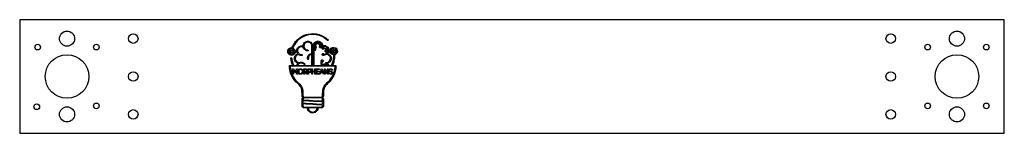
# Model space of a CAD drawing. Units: millimetres. Extents: x -260 to 260, y -30 to 30.
import ezdxf

# ---------------------------------------------------------------- set-up
doc = ezdxf.new("R2010")
doc.units = ezdxf.units.MM

msp = doc.modelspace()

# ---------------------------------------------------------------- linework, layer by layer
at = {"color": 7, "linetype": 'Continuous', "lineweight": 25}
for p, q in [((-260, 30), (-260, -30)), ((260, 30), (-260, 30)), ((260, -30), (260, 30)), ((-110.53, 16.08), (-110.37, 16.04)), ((-110.37, 16.04), (-110.37, 16.17)), ((-105.76, 16.41), (-105.8, 16.57)), ((-105.76, 12.17), (-105.76, 16.41)), ((-105.34, 16.61), (-105.3, 16.45)), ((-105.3, 16.45), (-105.29, 5.89)), ((-105.09, 5.89), (-105.08, 16.43)), ((-105.08, 16.43), (-105.03, 16.63)), ((-104.62, 16.43), (-104.63, 5.89)), ((-104.57, 16.61), (-104.62, 16.43)), ((-103.83, 16.29), (-103.84, 16.19)), ((-103.84, 16.19), (-103.73, 16.16)), ((-101.07, 16.38), (-101.06, 16.29)), ((-101.06, 16.29), (-100.95, 16.25)), ((-100.02, 16.36), (-100.01, 16.24)), ((-100.01, 16.24), (-99.95, 16.25)), ((-116.48, 15.18), (-116.16, 15.18)), ((-116.16, 15.18), (-116.07, 15.42)), ((-110.32, 15.53), (-110.42, 15.57)), ((-110.28, 15.38), (-110.32, 15.53)), ((-105.91, 12.15), (-105.76, 12.17)), ((-105.75, 11.72), (-105.81, 11.7)), ((-105.75, 8.8), (-105.75, 11.72)), ((-104.21, 15.08), (-104.26, 15.11)), ((-104.21, 14.48), (-104.21, 15.08)), ((-103.85, 13.85), (-103.9, 13.8)), ((-103.84, 14.43), (-103.85, 13.85)), ((-103.74, 15.03), (-103.84, 15.01)), ((-103.84, 15.01), (-103.84, 14.43)), ((-99.19, 11.85), (-99.15, 11.75)), ((-99.15, 11.75), (-99.04, 11.76)), ((-97.95, 11.68), (-98.08, 11.61)), ((-97.79, 11.65), (-97.95, 11.68)), ((-93.65, 11.47), (-93.66, 10.84)), ((-93.58, 11.5), (-93.65, 11.47)), ((-117.57, 5.89), (-116.65, 5.89)), ((-117.57, 5.54), (-117.57, 5.89)), ((-93.45, 5.45), (-117.12, 5.44)), ((-117.12, 5.44), (-117.12, 5.25)), ((-115.31, 6.07), (-115.22, 5.89)), ((-115.22, 5.89), (-113.75, 5.89)), ((-113.75, 5.89), (-113.66, 6.08)), ((-113.22, 5.97), (-113.25, 5.89)), ((-113.25, 5.89), (-105.75, 5.89)), ((-105.75, 5.89), (-105.75, 8.8)), ((-105.29, 5.89), (-105.09, 5.89)), ((-104.63, 5.89), (-100.58, 5.89)), ((-100.58, 5.89), (-100.56, 5.97)), ((-100.34, 7.62), (-100.39, 7.53)), ((-100.17, 7.62), (-100.34, 7.62)), ((-99.41, 5.97), (-99.39, 5.89)), ((-99.39, 5.89), (-98.86, 5.89)), ((-97.74, 6.01), (-97.61, 5.89)), ((-97.61, 5.89), (-97.13, 5.89)), ((-97.13, 5.89), (-97.19, 6.01)), ((-96.75, 6.13), (-96.63, 5.89)), ((-96.63, 5.89), (-95.34, 5.9)), ((-95.34, 5.9), (-95.19, 6.22)), ((-93.91, 5.89), (-92.99, 5.89)), ((-93.46, 5.14), (-93.45, 5.45)), ((-92.99, 5.89), (-92.99, 5.58)), ((-115.85, 4.05), (-115.52, 4.05)), ((-115.85, 1.16), (-115.85, 4.05)), ((-115.44, 1.16), (-115.85, 1.16)), ((-115.52, 4.05), (-115.05, 3.35)), ((-115.44, 2.18), (-115.44, 1.16)), ((-114.7, 2.08), (-115.06, 2.63)), ((-115.05, 3.35), (-114.58, 2.65)), ((-114.47, 2.08), (-114.7, 2.08)), ((-114.58, 2.65), (-113.65, 4.05)), ((-113.74, 3.19), (-114.47, 2.08)), ((-113.73, 1.16), (-113.74, 3.19)), ((-113.33, 1.16), (-113.73, 1.16)), ((-113.65, 4.05), (-113.33, 4.05)), ((-113.33, 4.05), (-113.33, 1.16)), ((-109.93, 4.05), (-109.33, 4.05)), ((-109.93, 1.16), (-109.93, 4.05)), ((-109.54, 1.16), (-109.93, 1.16)), ((-109.54, 3.65), (-109.54, 1.16)), ((-109.14, 3.64), (-109.54, 3.65)), ((-109.37, 2.63), (-109.09, 2.63)), ((-109.37, 2.44), (-109.37, 2.63)), ((-108.86, 1.8), (-109.37, 2.44)), ((-108.74, 3.64), (-109.14, 3.64)), ((-108.34, 1.16), (-108.86, 1.8)), ((-108.64, 3.58), (-108.74, 3.64)), ((-108.08, 1.16), (-108.34, 1.16)), ((-107.81, 4.05), (-107.21, 4.05)), ((-107.81, 1.16), (-107.81, 4.05)), ((-107.41, 1.16), (-107.81, 1.16)), ((-107.41, 3.65), (-107.41, 2.54)), ((-107.02, 3.64), (-107.41, 3.65)), ((-107.41, 2.54), (-107.04, 2.54)), ((-107.41, 2.14), (-107.41, 1.16)), ((-107.02, 2.14), (-107.41, 2.14)), ((-105.68, 4.05), (-105.28, 4.05)), ((-105.68, 2.61), (-105.68, 4.05)), ((-105.68, 1.16), (-105.68, 2.61)), ((-105.28, 1.16), (-105.68, 1.16)), ((-105.28, 4.05), (-105.28, 2.84)), ((-105.28, 2.84), (-104.06, 2.84)), ((-105.28, 2.43), (-105.28, 1.16)), ((-104.07, 2.42), (-105.28, 2.43)), ((-104.07, 1.79), (-104.07, 2.42)), ((-104.06, 1.16), (-104.07, 1.79)), ((-104.06, 4.05), (-103.66, 4.05)), ((-104.06, 2.84), (-104.06, 4.05)), ((-103.66, 1.16), (-104.06, 1.16)), ((-103.66, 4.05), (-103.66, 1.16)), ((-103.42, 4.05), (-101.69, 4.05)), ((-103.42, 1.16), (-103.42, 4.05)), ((-101.27, 1.17), (-103.42, 1.16)), ((-103.01, 3.65), (-103.01, 2.82)), ((-101.69, 3.65), (-103.01, 3.65)), ((-103.01, 2.82), (-101.73, 2.82)), ((-102.37, 2.41), (-103, 2.4)), ((-103, 2.4), (-103, 1.58)), ((-103, 1.58), (-101.69, 1.57)), ((-101.73, 2.41), (-102.37, 2.41)), ((-101.73, 2.82), (-101.73, 2.41)), ((-101.69, 4.05), (-101.69, 3.65)), ((-101.69, 1.57), (-101.68, 1.21)), ((-101.68, 1.21), (-101.13, 2.64)), ((-100.93, 2.02), (-101.27, 1.17)), ((-101.13, 2.64), (-100.57, 4.08)), ((-100.42, 2.02), (-100.93, 2.02)), ((-100.57, 4.08), (-100.27, 4.09)), ((-99.91, 2.03), (-100.42, 2.02)), ((-100.27, 4.09), (-99.73, 2.71)), ((-99.74, 1.6), (-99.91, 2.03)), ((-99.57, 1.16), (-99.74, 1.6)), ((-99.14, 1.16), (-99.57, 1.16)), ((-99.17, 1.25), (-99.14, 1.16)), ((-99.08, 4.07), (-98.93, 4.06)), ((-99.08, 2.62), (-99.08, 4.07)), ((-99.08, 1.16), (-99.08, 2.62)), ((-98.69, 1.16), (-99.08, 1.16)), ((-98.69, 2.18), (-98.69, 1.16)), ((-98.07, 3.01), (-97.4, 2.02)), ((-97.31, 1.16), (-97.98, 2.17)), ((-97.4, 2.02), (-97.39, 4.05)), ((-97.39, 4.05), (-97, 4.05)), ((-97, 1.16), (-97.31, 1.16)), ((-97, 4.05), (-97, 1.16)), ((-96.75, 1.99), (-96.68, 1.99)), ((-96.74, 1.89), (-96.75, 1.99)), ((-96.48, 2), (-96.36, 2.01)), ((-96.36, 2.01), (-96.35, 1.96)), ((-95.16, 3.31), (-95.18, 3.37)), ((-95.05, 3.32), (-95.16, 3.31)), ((-94.76, 3.33), (-94.85, 3.33)), ((-94.78, 3.41), (-94.76, 3.33)), ((-110.44, -9.05), (-110.43, -10.3)), ((-110.43, -10.3), (-110.37, -10.42)), ((-100.09, -10.42), (-100.03, -10.3)), ((-100.03, -10.3), (-100.01, -9.21)), ((-110.4, -11.1), (-110.54, -10.96)), ((-110.54, -11.23), (-110.4, -11.1)), ((-110.44, -12.83), (-110.44, -14.04)), ((-110.3, -12.84), (-110.44, -12.83)), ((-110.44, -14.04), (-110.34, -14.04)), ((-110.44, -15.06), (-110.43, -15.61)), ((-109.88, -11.35), (-110, -11.41)), ((-100.58, -11.35), (-109.88, -11.35)), ((-100.03, -13.42), (-105.09, -13.14)), ((-100.45, -11.41), (-100.58, -11.35)), ((-100.15, -12.95), (-100.01, -12.96)), ((-100.03, -11.9), (-100.09, -11.77)), ((-100.08, -14.63), (-100.02, -14.63)), ((-99.99, -11.03), (-100.07, -11.1)), ((-100.07, -11.1), (-99.99, -11.17)), ((-100.02, -12.43), (-100.03, -11.9)), ((-100.02, -14.03), (-100.03, -13.42)), ((-100.01, -12.96), (-100.02, -12.43)), ((-100.02, -14.63), (-100.02, -14.03)), ((-110.43, -15.61), (-110.38, -15.72)), ((-108.12, -16.64), (-109.02, -16.63)), ((-108.12, -16.68), (-108.12, -16.64)), ((-102.46, -16.63), (-102.46, -16.7)), ((-101.56, -16.63), (-102.46, -16.63)), ((-260, -30), (260, -30))]:
    msp.add_line(p, q, dxfattribs=at)
at = {"color": 7, "linetype": 'Continuous', "lineweight": 25, "flags": 128}
msp.add_lwpolyline([(-105.09, -13.14), (-107.29, -13.01), (-109.04, -12.91), (-109.94, -12.86), (-110.3, -12.84)], dxfattribs=at)
at = {"color": 7, "linetype": 'Continuous', "lineweight": 25}
for centre, radius in [((-235, 20), 4), ((-200, 20), 2.5), ((200, 20), 2.5), ((235, 20), 4), ((-250.5, 15.5), 1.5), ((-219.5, 15.5), 1.5), ((219.5, 15.5), 1.5), ((250.5, 15.5), 1.5), ((-235, 0), 11.5), ((235, 0), 11.5), ((-200, 0), 2.5), ((200, 0), 2.5), ((-251, -16), 1.5), ((-219.5, -15.5), 1.5), ((219.5, -15.5), 1.5), ((250.5, -15.5), 1.5), ((-235, -20), 4), ((-200, -20), 2.5), ((200, -20), 2.5), ((235, -20), 4)]:
    msp.add_circle(centre, radius, dxfattribs=at)
for points in [[(-112.76, 19.95), (-110.34, 21.97), (-107.21, 22.93), (-104.1, 22.61)], [(-106.29, 22.17), (-108.03, 22), (-109.58, 21.49), (-111.04, 20.61)], [(-104.37, 22.18), (-104.78, 22.22), (-105.88, 22.21), (-106.29, 22.17)], [(-97.74, 19.28), (-99.6, 20.98), (-101.84, 21.95), (-104.37, 22.18)], [(-104.1, 22.61), (-101.99, 22.39), (-99.99, 21.61), (-98.32, 20.35)], [(-116.07, 15.42), (-115.37, 17.14), (-114.21, 18.74), (-112.76, 19.95)], [(-111.04, 20.61), (-113.15, 19.35), (-114.79, 17.42), (-115.7, 15.12)], [(-113.69, 14.01), (-113.56, 14.82), (-113.05, 15.53), (-112.32, 15.9)], [(-112.32, 15.9), (-111.78, 16.17), (-111.12, 16.24), (-110.53, 16.08)], [(-111.09, 15.7), (-111.5, 15.72), (-111.76, 15.66), (-112.11, 15.49)], [(-110.42, 15.57), (-110.61, 15.66), (-110.8, 15.69), (-111.09, 15.7)], [(-110.37, 16.17), (-110.37, 16.74), (-110.07, 17.43), (-109.64, 17.87)], [(-108.72, 17.97), (-109.82, 17.43), (-110.25, 16.03), (-109.63, 15.01)], [(-109.64, 17.87), (-108.87, 18.65), (-107.71, 18.85), (-106.72, 18.35)], [(-106.6, 17.75), (-107.23, 18.21), (-108.05, 18.3), (-108.72, 17.97)], [(-106.72, 18.35), (-106.02, 18.01), (-105.54, 17.4), (-105.34, 16.61)], [(-105.8, 16.57), (-105.93, 17.05), (-106.2, 17.45), (-106.6, 17.75)], [(-105.03, 16.63), (-104.9, 17.14), (-104.67, 17.55), (-104.3, 17.91)], [(-103.51, 17.92), (-104.02, 17.65), (-104.4, 17.18), (-104.57, 16.61)], [(-104.51, 15.53), (-104.54, 15.71), (-104.44, 15.95), (-104.29, 16.06)], [(-104.3, 17.91), (-103.93, 18.26), (-103.48, 18.48), (-102.97, 18.59)], [(-104.29, 16.06), (-104.22, 16.12), (-104.21, 16.12), (-104.2, 16.25)], [(-104.2, 16.25), (-104.14, 16.92), (-103.65, 17.48), (-102.99, 17.64)], [(-104.04, 15.8), (-104.1, 15.77), (-104.15, 15.67), (-104.15, 15.6)], [(-103.8, 15.79), (-103.86, 15.83), (-103.98, 15.83), (-104.04, 15.8)], [(-102.86, 17.3), (-103.36, 17.2), (-103.77, 16.77), (-103.83, 16.29)], [(-103.79, 15.41), (-103.66, 15.49), (-103.66, 15.7), (-103.8, 15.79)], [(-103.53, 16.05), (-103.18, 15.73), (-103.3, 15.16), (-103.74, 15.03)], [(-103.73, 16.16), (-103.66, 16.14), (-103.6, 16.11), (-103.53, 16.05)], [(-100.64, 16.9), (-101.14, 18.03), (-102.42, 18.49), (-103.51, 17.92)], [(-102.99, 17.64), (-102.77, 17.69), (-102.47, 17.69), (-102.23, 17.63)], [(-102.97, 18.59), (-102.72, 18.63), (-102.29, 18.63), (-102.04, 18.58)], [(-102.1, 17.2), (-102.35, 17.32), (-102.6, 17.35), (-102.86, 17.3)], [(-102.23, 17.63), (-102.03, 17.58), (-101.8, 17.46), (-101.63, 17.33)], [(-101.53, 16.64), (-101.65, 16.88), (-101.85, 17.08), (-102.1, 17.2)], [(-102.04, 18.58), (-101.32, 18.42), (-100.72, 17.98), (-100.34, 17.31)], [(-101.7, 15.69), (-101.7, 15.88), (-101.65, 15.98), (-101.51, 16.12)], [(-101.65, 15.43), (-101.69, 15.52), (-101.7, 15.55), (-101.7, 15.69)], [(-101.63, 17.33), (-101.34, 17.1), (-101.13, 16.73), (-101.07, 16.38)], [(-101.41, 16.25), (-101.41, 16.31), (-101.49, 16.55), (-101.53, 16.64)], [(-101.51, 16.12), (-101.46, 16.18), (-101.41, 16.23), (-101.41, 16.25)], [(-101.27, 15.84), (-101.38, 15.73), (-101.34, 15.54), (-101.2, 15.48)], [(-100.91, 15.8), (-100.98, 15.94), (-101.16, 15.96), (-101.27, 15.84)], [(-101.02, 15.48), (-100.9, 15.52), (-100.85, 15.68), (-100.91, 15.8)], [(-100.95, 16.25), (-100.68, 16.17), (-100.53, 15.96), (-100.52, 15.69)], [(-100.52, 15.69), (-100.52, 15.46), (-100.63, 15.27), (-100.83, 15.16)], [(-100.46, 16.11), (-100.47, 16.42), (-100.52, 16.64), (-100.64, 16.9)], [(-100.35, 15.72), (-100.44, 15.76), (-100.45, 15.82), (-100.46, 16.11)], [(-100.08, 15.73), (-100.18, 15.68), (-100.27, 15.68), (-100.35, 15.72)], [(-100.34, 17.31), (-100.18, 17.04), (-100.05, 16.65), (-100.02, 16.36)], [(-99.03, 15.88), (-99.35, 15.91), (-99.79, 15.85), (-100.08, 15.73)], [(-99.95, 16.25), (-99.92, 16.25), (-99.84, 16.27), (-99.76, 16.29)], [(-99.76, 16.29), (-99.65, 16.31), (-99.54, 16.32), (-99.23, 16.32)], [(-99.23, 16.32), (-98.78, 16.32), (-98.65, 16.3), (-98.3, 16.16)], [(-97.76, 15.28), (-98.12, 15.63), (-98.53, 15.82), (-99.03, 15.88)], [(-98.32, 20.35), (-97.86, 20.01), (-97.22, 19.46), (-97.17, 19.36)], [(-98.3, 16.16), (-97.49, 15.85), (-96.89, 15.13), (-96.71, 14.28)], [(-97.33, 19.03), (-97.42, 19.01), (-97.48, 19.05), (-97.74, 19.28)], [(-97.17, 19.36), (-97.1, 19.22), (-97.18, 19.05), (-97.33, 19.03)], [(-95.97, 14.34), (-95.46, 15.3), (-94.26, 15.67), (-93.3, 15.17)], [(-118.42, 12.7), (-118.47, 12.89), (-118.49, 13.29), (-118.46, 13.5)], [(-118.46, 13.5), (-118.38, 14), (-118.09, 14.48), (-117.69, 14.79)], [(-117.85, 11.73), (-118.14, 12), (-118.32, 12.31), (-118.42, 12.7)], [(-117.98, 13.56), (-118.03, 13.36), (-118.04, 13.03), (-117.99, 12.84)], [(-117.99, 12.84), (-117.81, 12.1), (-117.14, 11.6), (-116.4, 11.64)], [(-116.92, 14.68), (-117.44, 14.52), (-117.84, 14.1), (-117.98, 13.56)], [(-116.88, 11.22), (-117.26, 11.3), (-117.57, 11.46), (-117.85, 11.73)], [(-117.69, 14.79), (-117.52, 14.92), (-117.2, 15.07), (-116.98, 15.13)], [(-117.43, 13.19), (-117.43, 13.46), (-117.35, 13.66), (-117.14, 13.86)], [(-116.57, 12.23), (-117.06, 12.29), (-117.43, 12.7), (-117.43, 13.19)], [(-117.14, 13.86), (-116.62, 14.39), (-115.73, 14.14), (-115.54, 13.42)], [(-116.93, 13.39), (-116.99, 13.28), (-116.99, 13.1), (-116.94, 12.98)], [(-116.98, 15.13), (-116.81, 15.18), (-116.76, 15.18), (-116.48, 15.18)], [(-116.94, 12.98), (-116.89, 12.89), (-116.79, 12.78), (-116.71, 12.74)], [(-116.64, 13.66), (-116.74, 13.63), (-116.88, 13.5), (-116.93, 13.39)], [(-115.2, 14.04), (-115.57, 14.61), (-116.28, 14.87), (-116.92, 14.68)], [(-116.11, 11.21), (-116.31, 11.17), (-116.68, 11.18), (-116.88, 11.22)], [(-116.71, 12.74), (-116.59, 12.68), (-116.4, 12.67), (-116.27, 12.72)], [(-115.98, 13.19), (-115.98, 13.54), (-116.3, 13.76), (-116.64, 13.66)], [(-116.05, 12.33), (-116.21, 12.25), (-116.43, 12.21), (-116.57, 12.23)], [(-116.4, 11.64), (-116.31, 11.64), (-116.17, 11.66), (-116.09, 11.68)], [(-116.27, 12.72), (-116.1, 12.79), (-115.98, 12.99), (-115.98, 13.19)], [(-115.27, 11.58), (-115.52, 11.4), (-115.81, 11.27), (-116.11, 11.21)], [(-116.09, 11.68), (-115.69, 11.78), (-115.28, 12.1), (-115.11, 12.44)], [(-115.62, 12.75), (-115.69, 12.6), (-115.9, 12.4), (-116.05, 12.33)], [(-115.7, 15.12), (-115.71, 15.09), (-115.72, 15.06), (-115.72, 15.06)], [(-115.72, 15.06), (-115.71, 15.05), (-115.63, 15.01), (-115.54, 14.96)], [(-115.54, 13.42), (-115.49, 13.21), (-115.52, 12.96), (-115.62, 12.75)], [(-115.54, 14.96), (-115.27, 14.82), (-114.99, 14.58), (-114.8, 14.3)], [(-114.49, 12.85), (-114.59, 12.33), (-114.86, 11.89), (-115.27, 11.58)], [(-115.11, 12.44), (-114.84, 12.99), (-114.87, 13.56), (-115.2, 14.04)], [(-114.92, 9.38), (-114.97, 10.4), (-114.41, 11.35), (-113.51, 11.79)], [(-114.8, 14.3), (-114.7, 14.16), (-114.58, 13.88), (-114.53, 13.69)], [(-114.53, 13.69), (-114.47, 13.44), (-114.45, 13.08), (-114.49, 12.85)], [(-113.63, 11.18), (-114, 10.9), (-114.29, 10.48), (-114.41, 10.03)], [(-113.66, 13.08), (-113.71, 13.3), (-113.73, 13.76), (-113.69, 14.01)], [(-113.23, 12.11), (-113.42, 12.38), (-113.58, 12.73), (-113.66, 13.08)], [(-112.9, 11.53), (-113.14, 11.47), (-113.45, 11.32), (-113.63, 11.18)], [(-113.51, 11.79), (-113.4, 11.84), (-113.27, 11.89), (-113.22, 11.91)], [(-113.24, 13.98), (-113.27, 13.81), (-113.27, 13.42), (-113.24, 13.26)], [(-112.11, 15.49), (-112.69, 15.2), (-113.12, 14.63), (-113.24, 13.98)], [(-113.24, 13.26), (-113.11, 12.59), (-112.69, 12.04), (-112.07, 11.74)], [(-113.11, 11.95), (-113.11, 11.95), (-113.16, 12.03), (-113.23, 12.11)], [(-113.22, 11.91), (-113.16, 11.93), (-113.11, 11.94), (-113.11, 11.95)], [(-112.67, 11.56), (-112.7, 11.57), (-112.74, 11.57), (-112.9, 11.53)], [(-111.07, 11.08), (-111.62, 11.05), (-112.19, 11.22), (-112.67, 11.56)], [(-112.07, 11.74), (-111.96, 11.69), (-111.8, 11.63), (-111.72, 11.61)], [(-111.72, 11.61), (-111.52, 11.56), (-111.23, 11.53), (-111.05, 11.54)], [(-110.74, 11.19), (-110.79, 11.12), (-110.87, 11.09), (-111.07, 11.08)], [(-111.05, 11.54), (-110.87, 11.55), (-110.79, 11.53), (-110.74, 11.43)], [(-110.74, 11.43), (-110.7, 11.36), (-110.7, 11.25), (-110.74, 11.19)], [(-108.54, 13.64), (-109.38, 13.88), (-110.05, 14.56), (-110.28, 15.38)], [(-109.63, 15.01), (-109.27, 14.41), (-108.58, 14), (-107.93, 14)], [(-107.72, 13.57), (-107.82, 13.51), (-108.2, 13.54), (-108.54, 13.64)], [(-107.95, 10.04), (-107.84, 10.73), (-107.44, 11.36), (-106.87, 11.75)], [(-107.93, 14), (-107.78, 13.99), (-107.7, 13.96), (-107.65, 13.89)], [(-107.65, 13.89), (-107.58, 13.78), (-107.61, 13.63), (-107.72, 13.57)], [(-107.09, 10.91), (-107.43, 10.46), (-107.57, 9.95), (-107.51, 9.35)], [(-105.81, 11.7), (-106.32, 11.61), (-106.77, 11.33), (-107.09, 10.91)], [(-106.87, 11.75), (-106.6, 11.94), (-106.21, 12.09), (-105.91, 12.15)], [(-104.26, 15.11), (-104.39, 15.19), (-104.49, 15.36), (-104.51, 15.53)], [(-104.11, 13.76), (-104.2, 13.82), (-104.21, 13.84), (-104.21, 14.48)], [(-104.15, 15.6), (-104.15, 15.55), (-104.09, 15.41), (-104.07, 15.41)], [(-103.9, 13.8), (-103.95, 13.75), (-104.05, 13.73), (-104.11, 13.76)], [(-104.07, 15.41), (-104.07, 15.41), (-104.04, 15.4), (-104, 15.39)], [(-104, 15.39), (-103.92, 15.36), (-103.86, 15.37), (-103.79, 15.41)], [(-101.32, 15.14), (-101.46, 15.19), (-101.58, 15.3), (-101.65, 15.43)], [(-100.83, 15.16), (-100.96, 15.09), (-101.17, 15.08), (-101.32, 15.14)], [(-101.2, 15.48), (-101.13, 15.44), (-101.1, 15.44), (-101.02, 15.48)], [(-100.33, 14.69), (-100.39, 14.83), (-100.4, 15.05), (-100.34, 15.18)], [(-100.31, 11.5), (-100.36, 11.76), (-100.21, 12.03), (-99.96, 12.15)], [(-100.34, 15.18), (-100.28, 15.3), (-100.16, 15.42), (-100.04, 15.48)], [(-99.59, 14.38), (-99.87, 14.28), (-100.2, 14.41), (-100.33, 14.69)], [(-99.74, 11.01), (-100.02, 11.02), (-100.26, 11.21), (-100.31, 11.5)], [(-100.04, 15.48), (-99.95, 15.52), (-99.91, 15.53), (-99.79, 15.53)], [(-99.94, 15.1), (-100.01, 15.04), (-100.02, 15.02), (-100.02, 14.95)], [(-100.02, 14.95), (-100.02, 14.86), (-99.98, 14.8), (-99.9, 14.75)], [(-99.96, 11.63), (-99.99, 11.41), (-99.72, 11.28), (-99.56, 11.45)], [(-99.96, 12.15), (-99.83, 12.21), (-99.62, 12.2), (-99.48, 12.14)], [(-99.74, 11.83), (-99.84, 11.83), (-99.94, 11.74), (-99.96, 11.63)], [(-99.78, 15.17), (-99.87, 15.18), (-99.87, 15.17), (-99.94, 15.1)], [(-99.9, 14.75), (-99.83, 14.7), (-99.75, 14.7), (-99.67, 14.75)], [(-99.79, 15.53), (-99.66, 15.53), (-99.62, 15.52), (-99.54, 15.48)], [(-99.67, 14.75), (-99.48, 14.87), (-99.55, 15.15), (-99.78, 15.17)], [(-99.5, 11.59), (-99.5, 11.74), (-99.59, 11.83), (-99.74, 11.83)], [(-99.31, 11.19), (-99.44, 11.06), (-99.56, 11.01), (-99.74, 11.01)], [(-99.25, 14.7), (-99.3, 14.57), (-99.45, 14.44), (-99.59, 14.38)], [(-99.56, 11.45), (-99.51, 11.5), (-99.5, 11.53), (-99.5, 11.59)], [(-99.54, 15.48), (-99.42, 15.43), (-99.27, 15.27), (-99.25, 15.2)], [(-99.48, 12.14), (-99.35, 12.08), (-99.25, 11.98), (-99.19, 11.85)], [(-99.07, 11.3), (-99.21, 11.29), (-99.21, 11.29), (-99.31, 11.19)], [(-99.25, 15.2), (-99.24, 15.16), (-99.22, 15.15), (-99.12, 15.14)], [(-99.19, 14.79), (-99.2, 14.79), (-99.22, 14.75), (-99.25, 14.7)], [(-98.84, 14.65), (-98.93, 14.7), (-99.14, 14.79), (-99.19, 14.79)], [(-99.12, 15.14), (-98.71, 15.07), (-98.32, 14.77), (-98.13, 14.39)], [(-98.08, 11.61), (-98.36, 11.45), (-98.75, 11.33), (-99.07, 11.3)], [(-99.04, 11.76), (-98.87, 11.78), (-98.6, 11.86), (-98.42, 11.95)], [(-98.25, 12.77), (-98.67, 12.85), (-98.87, 13.35), (-98.61, 13.7)], [(-98.45, 14.23), (-98.52, 14.37), (-98.7, 14.57), (-98.84, 14.65)], [(-98.61, 13.7), (-98.56, 13.77), (-98.42, 13.89), (-98.36, 13.91)], [(-98.28, 13.51), (-98.48, 13.33), (-98.26, 13.02), (-98.03, 13.14)], [(-98.36, 13.91), (-98.34, 13.92), (-98.39, 14.11), (-98.45, 14.23)], [(-98.42, 11.95), (-97.97, 12.16), (-97.55, 12.56), (-97.34, 12.99)], [(-98.01, 13.54), (-98.1, 13.59), (-98.21, 13.58), (-98.28, 13.51)], [(-97.87, 12.82), (-98, 12.76), (-98.13, 12.74), (-98.25, 12.77)], [(-98.13, 14.39), (-98.05, 14.23), (-97.99, 14.05), (-97.99, 13.97)], [(-98.03, 13.14), (-97.87, 13.22), (-97.86, 13.45), (-98.01, 13.54)], [(-97.99, 13.97), (-97.99, 13.94), (-97.97, 13.92), (-97.89, 13.89)], [(-97.89, 13.89), (-97.78, 13.84), (-97.64, 13.7), (-97.59, 13.58)], [(-97.59, 13.11), (-97.66, 12.97), (-97.74, 12.88), (-97.87, 12.82)], [(-96.52, 11), (-96.87, 11.33), (-97.34, 11.57), (-97.79, 11.65)], [(-97.34, 12.99), (-96.95, 13.77), (-97.11, 14.65), (-97.76, 15.28)], [(-97.59, 13.58), (-97.53, 13.45), (-97.53, 13.25), (-97.59, 13.11)], [(-97.34, 12.19), (-97.41, 12.12), (-97.46, 12.06), (-97.46, 12.05)], [(-97.46, 12.05), (-97.46, 12.04), (-97.4, 12.02), (-97.32, 12)], [(-96.71, 13.44), (-96.8, 12.99), (-97.02, 12.55), (-97.34, 12.19)], [(-97.32, 12), (-96.68, 11.8), (-96.02, 11.27), (-95.71, 10.7)], [(-96.71, 14.28), (-96.67, 14.08), (-96.67, 13.65), (-96.71, 13.44)], [(-95.89, 9.64), (-95.92, 10.2), (-96.1, 10.61), (-96.52, 11)], [(-96.2, 13.38), (-96.2, 13.78), (-96.14, 14.03), (-95.97, 14.34)], [(-96.15, 12.91), (-96.19, 13.06), (-96.2, 13.12), (-96.2, 13.38)], [(-95.58, 11.94), (-95.86, 12.2), (-96.05, 12.53), (-96.15, 12.91)], [(-95.75, 13.47), (-95.77, 12.99), (-95.61, 12.6), (-95.27, 12.27)], [(-95.67, 13.88), (-95.73, 13.72), (-95.74, 13.66), (-95.75, 13.47)], [(-95.71, 10.7), (-95.6, 10.51), (-95.51, 10.22), (-95.47, 9.97)], [(-94.69, 14.86), (-95.17, 14.7), (-95.51, 14.36), (-95.67, 13.88)], [(-94.3, 11.4), (-94.77, 11.42), (-95.22, 11.61), (-95.58, 11.94)], [(-95.27, 12.27), (-94.91, 11.93), (-94.43, 11.79), (-93.94, 11.87)], [(-95.19, 6.22), (-94.54, 7.6), (-94.19, 8.98), (-94.12, 10.5)], [(-95.16, 13.4), (-95.16, 13.83), (-94.89, 14.19), (-94.47, 14.32)], [(-94.91, 12.75), (-95.09, 12.94), (-95.16, 13.14), (-95.16, 13.4)], [(-94.37, 12.45), (-94.56, 12.48), (-94.78, 12.6), (-94.91, 12.75)], [(-93.9, 13.76), (-94.26, 14.08), (-94.81, 13.72), (-94.68, 13.26)], [(-94.22, 14.92), (-94.5, 14.92), (-94.52, 14.92), (-94.69, 14.86)], [(-94.68, 13.26), (-94.61, 13.04), (-94.38, 12.88), (-94.16, 12.91)], [(-94.47, 14.32), (-94.41, 14.33), (-94.3, 14.35), (-94.21, 14.35)], [(-93.99, 12.46), (-94.1, 12.44), (-94.27, 12.43), (-94.37, 12.45)], [(-94.11, 11.37), (-94.12, 11.39), (-94.17, 11.4), (-94.3, 11.4)], [(-93.78, 14.88), (-93.91, 14.92), (-93.96, 14.93), (-94.22, 14.92)], [(-94.21, 14.35), (-93.93, 14.35), (-93.71, 14.25), (-93.52, 14.05)], [(-94.16, 12.91), (-94.12, 12.91), (-94.04, 12.94), (-93.99, 12.96)], [(-94.12, 10.5), (-94.09, 10.92), (-94.09, 11.33), (-94.11, 11.37)], [(-93.99, 12.96), (-93.68, 13.11), (-93.63, 13.54), (-93.9, 13.76)], [(-93.28, 13.17), (-93.36, 12.83), (-93.65, 12.54), (-93.99, 12.46)], [(-93.94, 11.87), (-93.17, 12.01), (-92.62, 12.71), (-92.67, 13.48)], [(-93.08, 14.44), (-93.29, 14.66), (-93.5, 14.79), (-93.78, 14.88)], [(-93.66, 10.84), (-93.67, 10.46), (-93.68, 10.08), (-93.7, 9.92)], [(-92.83, 11.94), (-93.04, 11.74), (-93.34, 11.57), (-93.58, 11.5)], [(-93.52, 14.05), (-93.29, 13.8), (-93.2, 13.5), (-93.28, 13.17)], [(-93.3, 15.17), (-93.02, 15.03), (-92.73, 14.77), (-92.55, 14.52)], [(-92.67, 13.48), (-92.69, 13.86), (-92.82, 14.16), (-93.08, 14.44)], [(-92.55, 14.52), (-92.01, 13.7), (-92.13, 12.62), (-92.83, 11.94)], [(-116.92, 1.74), (-117.34, 2.97), (-117.57, 4.32), (-117.57, 5.54)], [(-117.12, 5.25), (-117.12, 5.15), (-117.1, 4.92), (-117.09, 4.73)], [(-116.83, 9.55), (-116.85, 9.75), (-116.85, 9.76), (-116.82, 9.83)], [(-115.88, 6.21), (-116.35, 7.23), (-116.68, 8.39), (-116.83, 9.55)], [(-116.82, 9.83), (-116.79, 9.9), (-116.77, 9.92), (-116.71, 9.94)], [(-116.71, 9.94), (-116.64, 9.97), (-116.62, 9.97), (-116.56, 9.95)], [(-116.65, 5.89), (-115.92, 5.89), (-115.73, 5.89), (-115.74, 5.91)], [(-116.56, 9.95), (-116.43, 9.91), (-116.42, 9.87), (-116.36, 9.47)], [(-116.36, 9.47), (-116.18, 8.24), (-115.83, 7.11), (-115.31, 6.07)], [(-115.74, 5.91), (-115.75, 5.92), (-115.81, 6.06), (-115.88, 6.21)], [(-114.66, 8.37), (-114.81, 8.66), (-114.9, 9.04), (-114.92, 9.38)], [(-113.09, 7.06), (-113.75, 7.24), (-114.34, 7.74), (-114.66, 8.37)], [(-114.41, 10.03), (-114.45, 9.87), (-114.46, 9.82), (-114.46, 9.5)], [(-114.46, 9.5), (-114.46, 9.2), (-114.45, 9.13), (-114.42, 9.01)], [(-114.42, 9.01), (-114.31, 8.61), (-114.14, 8.33), (-113.87, 8.05)], [(-113.87, 8.05), (-113.46, 7.63), (-112.96, 7.41), (-112.38, 7.41)], [(-113.66, 6.08), (-113.51, 6.4), (-113.29, 6.69), (-113.05, 6.9)], [(-112.83, 6.48), (-112.99, 6.33), (-113.13, 6.13), (-113.22, 5.97)], [(-112.94, 7.01), (-112.94, 7.01), (-113.01, 7.04), (-113.09, 7.06)], [(-113.05, 6.9), (-112.99, 6.95), (-112.94, 7), (-112.94, 7.01)], [(-110.09, 6.67), (-110.93, 7.3), (-112.08, 7.22), (-112.83, 6.48)], [(-112.38, 7.41), (-112.23, 7.41), (-112.15, 7.43), (-111.98, 7.47)], [(-111.98, 7.47), (-111.76, 7.53), (-111.74, 7.53), (-111.38, 7.53)], [(-111.38, 7.53), (-111.08, 7.53), (-110.97, 7.53), (-110.85, 7.5)], [(-110.85, 7.5), (-110.36, 7.4), (-109.92, 7.16), (-109.58, 6.82)], [(-109.83, 6.43), (-109.92, 6.52), (-110.04, 6.63), (-110.09, 6.67)], [(-109.58, 6.27), (-109.67, 6.27), (-109.68, 6.28), (-109.83, 6.43)], [(-109.58, 6.82), (-109.41, 6.66), (-109.36, 6.58), (-109.36, 6.5)], [(-109.36, 6.5), (-109.36, 6.36), (-109.44, 6.27), (-109.58, 6.27)], [(-107.96, 9.27), (-107.99, 9.44), (-107.98, 9.84), (-107.95, 10.04)], [(-107.81, 9.04), (-107.9, 9.08), (-107.93, 9.13), (-107.96, 9.27)], [(-107.54, 9.12), (-107.6, 9.03), (-107.7, 9), (-107.81, 9.04)], [(-107.51, 9.35), (-107.5, 9.2), (-107.5, 9.18), (-107.54, 9.12)], [(-100.86, 7.05), (-100.86, 7.29), (-100.82, 7.48), (-100.71, 7.69)], [(-100.59, 6.2), (-100.77, 6.44), (-100.86, 6.74), (-100.86, 7.05)], [(-100.66, 7.9), (-100.76, 8.03), (-100.78, 8.26), (-100.71, 8.43)], [(-100.71, 8.43), (-100.67, 8.56), (-100.54, 8.69), (-100.41, 8.76)], [(-100.71, 7.69), (-100.63, 7.85), (-100.63, 7.85), (-100.66, 7.9)], [(-100.53, 6.07), (-100.52, 6.09), (-100.54, 6.14), (-100.59, 6.2)], [(-100.56, 5.97), (-100.55, 6.01), (-100.53, 6.06), (-100.53, 6.07)], [(-100.39, 7.53), (-100.45, 7.42), (-100.51, 7.18), (-100.51, 7.06)], [(-100.51, 7.06), (-100.51, 6.86), (-100.44, 6.63), (-100.33, 6.46)], [(-100.17, 8.44), (-100.4, 8.44), (-100.48, 8.12), (-100.27, 8.01)], [(-100.41, 8.76), (-100.34, 8.79), (-100.29, 8.8), (-100.17, 8.8)], [(-100.33, 6.46), (-100.27, 6.38), (-100.26, 6.37), (-100.22, 6.38)], [(-100.27, 8.01), (-100.19, 7.98), (-100.14, 7.98), (-100.06, 8.01)], [(-100.22, 6.38), (-99.99, 6.43), (-99.95, 6.43), (-99.82, 6.39)], [(-100.03, 6.04), (-100.09, 6.03), (-100.2, 5.95), (-100.2, 5.91)], [(-100.2, 5.91), (-100.2, 5.9), (-100.13, 5.89), (-99.99, 5.89)], [(-100.17, 8.8), (-100.04, 8.8), (-100.01, 8.8), (-99.9, 8.74)], [(-99.94, 8.23), (-99.94, 8.36), (-100.03, 8.44), (-100.17, 8.44)], [(-99.9, 7.68), (-99.99, 7.63), (-100.03, 7.63), (-100.17, 7.62)], [(-100.06, 8.01), (-99.98, 8.05), (-99.94, 8.12), (-99.94, 8.23)], [(-99.81, 5.96), (-99.85, 6.02), (-99.95, 6.06), (-100.03, 6.04)], [(-99.99, 5.89), (-99.87, 5.89), (-99.78, 5.9), (-99.78, 5.9)], [(-99.9, 8.74), (-99.69, 8.64), (-99.57, 8.45), (-99.57, 8.2)], [(-99.57, 8.2), (-99.57, 7.99), (-99.7, 7.78), (-99.9, 7.68)], [(-99.82, 6.39), (-99.62, 6.33), (-99.46, 6.17), (-99.41, 5.97)], [(-99.78, 5.9), (-99.78, 5.91), (-99.79, 5.94), (-99.81, 5.96)], [(-99.33, 6.41), (-99.34, 6.5), (-99.29, 6.6), (-99.2, 6.65)], [(-99.08, 6.21), (-99.23, 6.25), (-99.31, 6.31), (-99.33, 6.41)], [(-99.2, 6.65), (-99.14, 6.68), (-99.13, 6.69), (-99.02, 6.66)], [(-98.37, 5.91), (-98.54, 6.02), (-98.85, 6.16), (-99.08, 6.21)], [(-99.02, 6.66), (-98.59, 6.58), (-98.06, 6.31), (-97.74, 6.01)], [(-98.86, 5.89), (-98.42, 5.89), (-98.34, 5.89), (-98.37, 5.91)], [(-98.37, 7.05), (-98.44, 7.15), (-98.41, 7.31), (-98.3, 7.38)], [(-98.15, 6.92), (-98.25, 6.97), (-98.35, 7.03), (-98.37, 7.05)], [(-98.3, 7.38), (-98.26, 7.41), (-98.21, 7.41), (-98.11, 7.41)], [(-97.19, 6.01), (-97.41, 6.4), (-97.74, 6.72), (-98.15, 6.92)], [(-98.11, 7.41), (-97.41, 7.42), (-96.72, 7.72), (-96.33, 8.21)], [(-97.32, 7.07), (-97.39, 7.05), (-97.45, 7.04), (-97.46, 7.04)], [(-97.46, 7.04), (-97.46, 7.03), (-97.42, 7), (-97.38, 6.95)], [(-97.38, 6.95), (-97.1, 6.71), (-96.91, 6.46), (-96.75, 6.13)], [(-96.41, 7.51), (-96.67, 7.31), (-97.02, 7.15), (-97.32, 7.07)], [(-95.86, 8.09), (-95.99, 7.89), (-96.23, 7.64), (-96.41, 7.51)], [(-96.33, 8.21), (-96.03, 8.58), (-95.86, 9.14), (-95.89, 9.64)], [(-95.5, 8.94), (-95.58, 8.59), (-95.69, 8.35), (-95.86, 8.09)], [(-95.47, 9.97), (-95.42, 9.7), (-95.44, 9.21), (-95.5, 8.94)], [(-94.72, 6.16), (-94.78, 6.02), (-94.83, 5.9), (-94.83, 5.9)], [(-94.83, 5.9), (-94.83, 5.89), (-94.42, 5.89), (-93.91, 5.89)], [(-93.7, 9.92), (-93.84, 8.56), (-94.16, 7.36), (-94.72, 6.16)], [(-92.99, 5.58), (-92.99, 4.66), (-93.13, 3.61), (-93.36, 2.67)], [(-117.09, 4.73), (-116.88, 2.29), (-115.93, -0.04), (-114.36, -1.92)], [(-114.2, -2.78), (-115.45, -1.44), (-116.35, 0.04), (-116.92, 1.74)], [(-115.43, 3.18), (-115.44, 3.18), (-115.44, 2.73), (-115.44, 2.18)], [(-115.06, 2.63), (-115.25, 2.92), (-115.42, 3.17), (-115.43, 3.18)], [(-113.06, 2.53), (-113.1, 3.2), (-112.69, 3.81), (-112.07, 4.02)], [(-111.88, 1.15), (-112.54, 1.27), (-113.02, 1.84), (-113.06, 2.53)], [(-112.62, 2.94), (-112.67, 2.77), (-112.67, 2.46), (-112.62, 2.3)], [(-112.28, 3.44), (-112.42, 3.33), (-112.56, 3.11), (-112.62, 2.94)], [(-112.62, 2.3), (-112.5, 1.95), (-112.22, 1.67), (-111.89, 1.58)], [(-110.92, 3.37), (-111.31, 3.76), (-111.86, 3.79), (-112.28, 3.44)], [(-112.07, 4.02), (-111.86, 4.1), (-111.53, 4.11), (-111.3, 4.05)], [(-111.89, 1.58), (-111.76, 1.54), (-111.52, 1.54), (-111.39, 1.58)], [(-110.24, 2.23), (-110.45, 1.49), (-111.16, 1.02), (-111.88, 1.15)], [(-111.39, 1.58), (-111.06, 1.66), (-110.78, 1.92), (-110.66, 2.26)], [(-111.3, 4.05), (-110.8, 3.93), (-110.39, 3.52), (-110.25, 3)], [(-110.63, 2.87), (-110.68, 3.07), (-110.77, 3.22), (-110.92, 3.37)], [(-110.66, 2.26), (-110.6, 2.41), (-110.59, 2.71), (-110.63, 2.87)], [(-110.25, 3), (-110.2, 2.83), (-110.2, 2.4), (-110.24, 2.23)], [(-109.33, 4.05), (-108.69, 4.05), (-108.61, 4.04), (-108.43, 3.94)], [(-109.09, 2.63), (-108.76, 2.63), (-108.69, 2.65), (-108.58, 2.73)], [(-108.64, 2.27), (-108.68, 2.27), (-108.71, 2.26), (-108.71, 2.26)], [(-108.71, 2.26), (-108.71, 2.25), (-108.52, 2.01), (-108.29, 1.73)], [(-108.58, 2.73), (-108.3, 2.95), (-108.33, 3.41), (-108.64, 3.58)], [(-108.24, 2.5), (-108.34, 2.4), (-108.53, 2.29), (-108.64, 2.27)], [(-108.43, 3.94), (-107.93, 3.67), (-107.83, 2.91), (-108.24, 2.5)], [(-108.29, 1.73), (-108.05, 1.44), (-107.85, 1.2), (-107.84, 1.19)], [(-107.84, 1.19), (-107.83, 1.17), (-107.88, 1.16), (-108.08, 1.16)], [(-107.21, 4.05), (-106.67, 4.05), (-106.59, 4.05), (-106.49, 4.02)], [(-107.04, 2.54), (-106.84, 2.54), (-106.65, 2.55), (-106.61, 2.56)], [(-106.4, 3.48), (-106.54, 3.63), (-106.57, 3.64), (-107.02, 3.64)], [(-106.14, 2.39), (-106.36, 2.18), (-106.49, 2.14), (-107.02, 2.14)], [(-106.61, 2.56), (-106.51, 2.59), (-106.4, 2.69), (-106.34, 2.8)], [(-106.49, 4.02), (-106.33, 3.97), (-106.23, 3.9), (-106.12, 3.78)], [(-106.27, 3.05), (-106.26, 3.24), (-106.3, 3.36), (-106.4, 3.48)], [(-106.34, 2.8), (-106.29, 2.88), (-106.28, 2.92), (-106.27, 3.05)], [(-106.12, 3.78), (-105.77, 3.4), (-105.78, 2.75), (-106.14, 2.39)], [(-100.6, 2.93), (-100.68, 2.67), (-100.76, 2.45), (-100.77, 2.44)], [(-100.77, 2.44), (-100.77, 2.42), (-100.7, 2.41), (-100.42, 2.41)], [(-100.42, 3.41), (-100.43, 3.4), (-100.51, 3.19), (-100.6, 2.93)], [(-100.07, 2.43), (-100.07, 2.47), (-100.41, 3.42), (-100.42, 3.41)], [(-100.42, 2.41), (-100.23, 2.41), (-100.07, 2.42), (-100.07, 2.43)], [(-99.73, 2.71), (-99.44, 1.96), (-99.19, 1.3), (-99.17, 1.25)], [(-98.93, 4.06), (-98.84, 4.05), (-98.77, 4.04), (-98.76, 4.03)], [(-98.76, 4.03), (-98.74, 4.01), (-98.43, 3.56), (-98.07, 3.01)], [(-98.68, 3.18), (-98.69, 3.18), (-98.69, 2.76), (-98.69, 2.18)], [(-97.98, 2.17), (-98.36, 2.72), (-98.67, 3.17), (-98.68, 3.18)], [(-96.67, 2.91), (-96.73, 3.07), (-96.74, 3.32), (-96.69, 3.48)], [(-96.02, 1.18), (-96.42, 1.29), (-96.71, 1.57), (-96.74, 1.89)], [(-96.69, 3.48), (-96.62, 3.7), (-96.47, 3.86), (-96.24, 3.97)], [(-96.68, 1.99), (-96.64, 1.99), (-96.55, 2), (-96.48, 2)], [(-95.73, 2.41), (-96.31, 2.49), (-96.56, 2.62), (-96.67, 2.91)], [(-96.35, 1.96), (-96.31, 1.8), (-96.23, 1.7), (-96.05, 1.62)], [(-95.95, 3.66), (-96.2, 3.58), (-96.33, 3.44), (-96.33, 3.23)], [(-96.33, 3.23), (-96.33, 2.98), (-96.2, 2.89), (-95.72, 2.83)], [(-96.24, 3.97), (-95.72, 4.22), (-95.07, 4.05), (-94.85, 3.61)], [(-93.36, 2.67), (-93.84, 0.76), (-94.77, -1), (-96.1, -2.49)], [(-96.05, 1.62), (-95.94, 1.56), (-95.91, 1.56), (-95.74, 1.56)], [(-94.78, 1.66), (-94.97, 1.28), (-95.54, 1.06), (-96.02, 1.18)], [(-95.18, 3.37), (-95.26, 3.61), (-95.64, 3.74), (-95.95, 3.66)], [(-95.74, 1.56), (-95.53, 1.56), (-95.42, 1.59), (-95.29, 1.68)], [(-95.18, 2.25), (-95.27, 2.34), (-95.37, 2.37), (-95.73, 2.41)], [(-95.72, 2.83), (-95.29, 2.77), (-95.04, 2.68), (-94.89, 2.53)], [(-95.29, 1.68), (-95.08, 1.84), (-95.03, 2.09), (-95.18, 2.25)], [(-95.09, -0.34), (-94.11, 1.29), (-93.53, 3.25), (-93.46, 5.14)], [(-94.85, 3.33), (-94.9, 3.33), (-94.99, 3.33), (-95.05, 3.32)], [(-94.89, 2.53), (-94.67, 2.31), (-94.63, 1.97), (-94.78, 1.66)], [(-94.85, 3.61), (-94.82, 3.54), (-94.79, 3.45), (-94.78, 3.41)], [(-114.36, -1.92), (-114.09, -2.24), (-113.63, -2.73), (-113.46, -2.87)], [(-113.3, -3.6), (-113.74, -3.24), (-113.9, -3.1), (-114.2, -2.78)], [(-113.46, -2.87), (-113.39, -2.93), (-113.25, -3.05), (-113.14, -3.14)], [(-110.98, -7.29), (-111.18, -5.89), (-111.94, -4.68), (-113.3, -3.6)], [(-113.14, -3.14), (-112.37, -3.73), (-111.74, -4.41), (-111.3, -5.11)], [(-111.3, -5.11), (-111.01, -5.57), (-110.71, -6.3), (-110.6, -6.82)], [(-99.93, -7.4), (-99.7, -5.68), (-98.88, -4.3), (-97.36, -3.07)], [(-98.59, -5.05), (-99.13, -5.86), (-99.41, -6.67), (-99.52, -7.78)], [(-96.92, -3.3), (-97.62, -3.85), (-98.17, -4.42), (-98.59, -5.05)], [(-97.36, -3.07), (-96.62, -2.48), (-95.71, -1.38), (-95.09, -0.34)], [(-96.1, -2.49), (-96.4, -2.82), (-96.77, -3.19), (-96.92, -3.3)], [(-110.9, -9.14), (-110.9, -8.01), (-110.91, -7.73), (-110.98, -7.29)], [(-110.86, -10.39), (-110.9, -10.26), (-110.9, -10.18), (-110.9, -9.14)], [(-110.54, -10.96), (-110.7, -10.81), (-110.81, -10.61), (-110.86, -10.39)], [(-110.6, -6.82), (-110.47, -7.45), (-110.46, -7.62), (-110.44, -9.05)], [(-100.01, -9.21), (-100, -8.13), (-99.99, -7.82), (-99.93, -7.4)], [(-99.56, -9.16), (-99.57, -10.22), (-99.57, -10.35), (-99.6, -10.44)], [(-99.52, -7.78), (-99.53, -7.89), (-99.55, -8.51), (-99.56, -9.16)], [(-110.9, -13.74), (-110.9, -12.02), (-110.9, -11.95), (-110.86, -11.81)], [(-110.77, -15.95), (-110.9, -15.68), (-110.9, -15.75), (-110.9, -13.74)], [(-110.86, -11.81), (-110.81, -11.59), (-110.7, -11.39), (-110.54, -11.23)], [(-110.37, -11.77), (-110.43, -11.89), (-110.43, -11.91), (-110.44, -12.13)], [(-110.44, -12.13), (-110.44, -12.26), (-110.44, -12.37), (-110.43, -12.37)], [(-110.41, -14.5), (-110.44, -14.5), (-110.44, -14.53), (-110.44, -15.06)], [(-110.43, -12.37), (-110.06, -12.39), (-100.24, -12.95), (-100.15, -12.95)], [(-105.21, -14.79), (-108.05, -14.63), (-110.39, -14.5), (-110.41, -14.5)], [(-110.37, -10.42), (-110.27, -10.64), (-110.07, -10.8), (-109.84, -10.85)], [(-110, -11.41), (-110.16, -11.48), (-110.3, -11.61), (-110.37, -11.77)], [(-110.34, -14.04), (-110.29, -14.04), (-107.97, -14.17), (-105.19, -14.33)], [(-109.84, -10.85), (-109.7, -10.88), (-100.68, -10.87), (-100.58, -10.84)], [(-100.03, -15.09), (-100.04, -15.09), (-102.37, -14.96), (-105.21, -14.79)], [(-105.19, -14.33), (-102.41, -14.49), (-100.11, -14.63), (-100.08, -14.63)], [(-100.58, -10.84), (-100.37, -10.78), (-100.19, -10.63), (-100.09, -10.42)], [(-100.09, -11.77), (-100.17, -11.62), (-100.29, -11.49), (-100.45, -11.41)], [(-100.23, -15.93), (-100.06, -15.75), (-100.02, -15.63), (-100.02, -15.32)], [(-100.02, -15.32), (-100.02, -15.19), (-100.02, -15.09), (-100.03, -15.09)], [(-99.6, -10.44), (-99.68, -10.66), (-99.83, -10.9), (-99.99, -11.03)], [(-99.99, -11.17), (-99.88, -11.25), (-99.75, -11.42), (-99.67, -11.59)], [(-99.56, -13.75), (-99.56, -15.75), (-99.55, -15.66), (-99.69, -15.95)], [(-99.67, -11.59), (-99.56, -11.83), (-99.56, -11.79), (-99.56, -13.75)], [(-110.54, -16.27), (-110.66, -16.14), (-110.71, -16.08), (-110.77, -15.95)], [(-110.04, -16.58), (-110.25, -16.5), (-110.37, -16.43), (-110.54, -16.27)], [(-110.38, -15.72), (-110.33, -15.83), (-110.18, -16), (-110.08, -16.06)], [(-110.08, -16.06), (-110.05, -16.09), (-109.98, -16.12), (-109.92, -16.14)], [(-109.02, -16.63), (-109.9, -16.62), (-109.92, -16.62), (-110.04, -16.58)], [(-109.92, -16.14), (-109.83, -16.17), (-109.7, -16.17), (-105.24, -16.17)], [(-108.08, -16.91), (-108.1, -16.8), (-108.11, -16.7), (-108.12, -16.68)], [(-106.38, -19.03), (-107.25, -18.67), (-107.93, -17.83), (-108.08, -16.91)], [(-102.92, -16.64), (-102.93, -16.63), (-107.67, -16.63), (-107.67, -16.65)], [(-107.67, -16.65), (-107.67, -16.65), (-107.65, -16.73), (-107.64, -16.82)], [(-107.64, -16.82), (-107.58, -17.14), (-107.45, -17.47), (-107.26, -17.75)], [(-107.26, -17.75), (-107.14, -17.93), (-106.81, -18.26), (-106.64, -18.37)], [(-106.64, -18.37), (-106.09, -18.74), (-105.49, -18.86), (-104.86, -18.76)], [(-105.73, -19.22), (-105.94, -19.18), (-106.17, -19.11), (-106.38, -19.03)], [(-104.71, -19.19), (-104.94, -19.24), (-105.49, -19.25), (-105.73, -19.22)], [(-105.24, -16.17), (-100.78, -16.17), (-100.64, -16.17), (-100.55, -16.14)], [(-104.86, -18.76), (-104.03, -18.61), (-103.29, -17.98), (-103.03, -17.17)], [(-102.6, -17.34), (-102.93, -18.27), (-103.72, -18.97), (-104.71, -19.19)], [(-103.03, -17.17), (-102.96, -16.98), (-102.9, -16.66), (-102.92, -16.64)], [(-102.46, -16.7), (-102.46, -16.81), (-102.54, -17.14), (-102.6, -17.34)], [(-100.24, -16.5), (-100.51, -16.63), (-100.54, -16.63), (-101.56, -16.63)], [(-100.55, -16.14), (-100.42, -16.09), (-100.32, -16.03), (-100.23, -15.93)], [(-99.92, -16.27), (-100.05, -16.4), (-100.11, -16.44), (-100.24, -16.5)], [(-99.69, -15.95), (-99.75, -16.08), (-99.79, -16.14), (-99.92, -16.27)]]:
    msp.add_open_spline(points, degree=3, dxfattribs=at)

doc.saveas('drawing.dxf')
